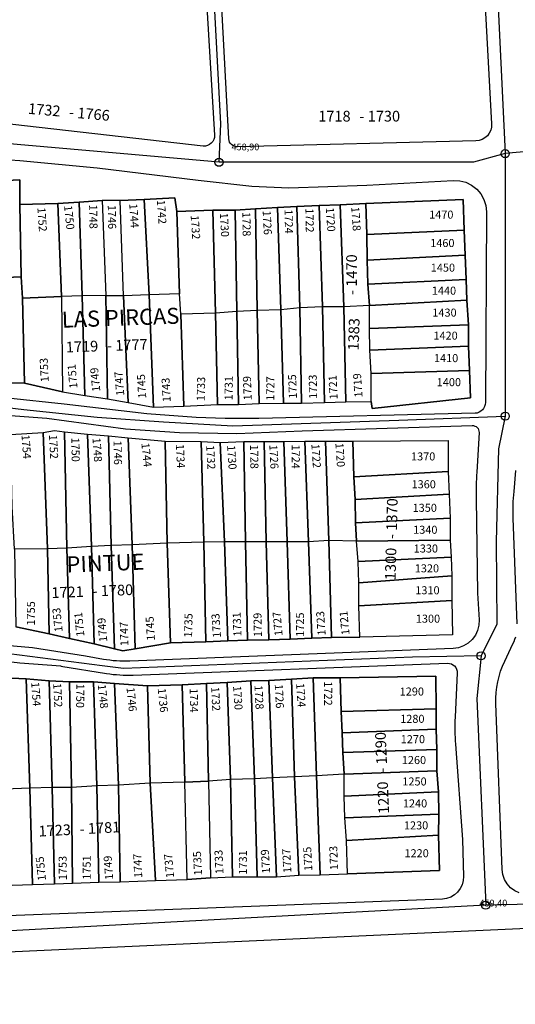
# Model space of a CAD drawing. Extents: x 331000 to 340900, y 6283461 to 6300075.
# Drawn here: x 334424 to 334516, y 6289841 to 6290025 of the extents above; entities that cross this region are included whole.
import ezdxf

# ---------------------------------------------------------------- set-up
doc = ezdxf.new("R2010")
doc.units = 0
doc.header["$MEASUREMENT"] = 0
doc.layers.get('0').update_dxf_attribs({"linetype": 'CONTINUOUS'})
for name, color, linetype in [('1010', 7, 'CONTINUOUS'), ('1400', 7, 'CONTINUOUS'), ('1500', 7, 'CONTINUOUS'), ('2000', 7, 'CONTINUOUS'), ('2510', 7, 'CONTINUOUS'), ('LIMITE_PREDIAL', 7, 'CONTINUOUS')]:
    doc.layers.add(name, color=color, linetype=linetype)

msp = doc.modelspace()

# ---------------------------------------------------------------- linework, layer by layer
at = {"color": 10}
for points in [[(334507.37, 6290150.84), (334514.6, 6289999.89)], [(334461.07, 6289998.27), (334461.39, 6290005.45), (334453.86, 6290147.25)], [(334568.68, 6290004.76), (334514.6, 6289999.89)], [(334461.07, 6289998.27), (334411.86, 6290002.59)], [(334514.6, 6289999.89), (334508.66, 6289998.27), (334461.07, 6289998.27)], [(334514.6, 6289999.89), (334514.6, 6289950.85)], [(334366.41, 6289953.55), (334393.18, 6289954.27), (334411.03, 6289953.73), (334424.55, 6289952.11), (334438.26, 6289950.66), (334450.7, 6289949.76), (334463.68, 6289949.04), (334494.69, 6289950.12), (334514.6, 6289950.85)], [(334514.6, 6289950.85), (334513.35, 6289944.77), (334512.88, 6289927.45), (334513.04, 6289912.01), (334510.08, 6289906.08)], [(334510.08, 6289906.08), (334497.25, 6289905.86), (334443.23, 6289903.73), (334439.19, 6289904.2), (334421.86, 6289906.46), (334409.15, 6289907.76), (334404.52, 6289908.12), (334402.27, 6289908.24), (334396.33, 6289910.26), (334392.65, 6289910.26), (334363.32, 6289909.07)], [(334510.08, 6289906.08), (334509.29, 6289898.12), (334510.95, 6289859.52)], [(334560.62, 6289860.57), (334510.95, 6289859.52)], [(334510.95, 6289859.52), (334364.29, 6289851.64)]]:
    msp.add_lwpolyline(points, dxfattribs=at)
at = {"layer": '1400', "color": 2}
for points in [[(334483.7, 6289990.3), (334479.8, 6289990.2), (334475.6, 6289990), (334472, 6289989.8), (334467.9, 6289989.6), (334464.1, 6289989.3), (334459.9, 6289989.3), (334453.2, 6289989.1), (334452.8, 6289991.6), (334447.1, 6289991.3), (334442.6, 6289991.1), (334439.2, 6289991.1), (334434.9, 6289990.8), (334430.9, 6289990.6), (334423.8, 6289990.4), (334423.8, 6289995), (334417.6, 6289994.7)], [(334419, 6289957.1), (334424.7, 6289957), (334431.8, 6289955.4), (334436, 6289954.7), (334440.2, 6289954.1), (334444.1, 6289953.4), (334448.8, 6289952.5), (334454.5, 6289952.7), (334460.8, 6289953), (334464.7, 6289953), (334468.6, 6289953.2), (334473.1, 6289953.3), (334476.5, 6289953.3), (334480.8, 6289953.4), (334484.8, 6289953.5), (334489.5, 6289953.6), (334489.7, 6289952.3), (334508.1, 6289954.3), (334507.9, 6289959.4), (334507.7, 6289963.9), (334507.7, 6289967.9), (334507.4, 6289972.5), (334507.3, 6289976.4), (334507.1, 6289980.9), (334506.9, 6289985.6), (334506.7, 6289991.3), (334488.5, 6289990.6), (334483.7, 6289990.3)], [(334422.1, 6289947.4), (334428.2, 6289947.8), (334430.3, 6289948.2), (334432.2, 6289947.9), (334436.5, 6289947.5), (334440.4, 6289947.2), (334444.1, 6289946.8), (334451, 6289946.2), (334457.7, 6289946.1), (334461.3, 6289945.9), (334465.7, 6289946.1), (334469.5, 6289946.1), (334473.2, 6289946.1), (334477.1, 6289946.2)], [(334477.1, 6289946.2), (334481, 6289946.2), (334486.1, 6289946.2), (334503.9, 6289946.3), (334503.9, 6289940.5), (334504.1, 6289936.3), (334504.3, 6289931.8), (334504.3, 6289927.7), (334504.5, 6289924.5), (334504.6, 6289921), (334504.6, 6289916.4), (334504.7, 6289910), (334487.4, 6289909.6), (334482.1, 6289909.5), (334478.4, 6289909.4), (334474.4, 6289909.2), (334470.4, 6289909.1), (334466.4, 6289909), (334462.7, 6289908.9), (334458.6, 6289908.7), (334452, 6289908.5), (334445.4, 6289907.4), (334443.1, 6289907), (334441.5, 6289907.4), (334437.7, 6289908.3), (334433.1, 6289909.3), (334429.3, 6289910.2), (334423.1, 6289911.5)], [(334478.7, 6289902), (334474.6, 6289901.7), (334470.4, 6289901.5), (334467, 6289901.4), (334462.6, 6289901.1), (334458.7, 6289900.9), (334454.2, 6289900.7), (334447.7, 6289900.5), (334441.5, 6289900.9), (334437.6, 6289901.2), (334433.1, 6289901.2), (334429.3, 6289901.4), (334425, 6289901.8), (334418.2, 6289902.1)], [(334420.5, 6289863.2), (334426.2, 6289863.4), (334430.3, 6289863.5), (334433.7, 6289863.6), (334438.6, 6289863.8), (334442.6, 6289863.9), (334449.2, 6289864.1), (334455.1, 6289864.3), (334459.5, 6289864.6), (334463.6, 6289864.8), (334468.2, 6289864.8), (334471.8, 6289864.8), (334476, 6289865.1), (334480, 6289865.2), (334485.1, 6289865.4), (334502.3, 6289866), (334502.1, 6289872.6), (334502.2, 6289876.5), (334502.1, 6289880.7), (334501.8, 6289884.6), (334501.8, 6289888.6), (334501.7, 6289892.4), (334501.7, 6289896.2), (334501.6, 6289902.3), (334483.7, 6289902), (334478.7, 6289902)]]:
    msp.add_lwpolyline(points, dxfattribs=at)
at = {"layer": '1500'}
for centre in [(334514.59, 6289999.89), (334461.06, 6289998.27), (334514.59, 6289950.85), (334510.07, 6289906.08), (334510.94, 6289859.52)]:
    msp.add_circle(centre, 0.759, dxfattribs=at)
at = {"layer": '2000', "color": 1}
for points in [[(334452, 6290140.8), (334460.22, 6290003.32), (334460.2, 6290002.9), (334460.09, 6290002.5), (334459.9, 6290002.13), (334459.63, 6290001.81), (334459.3, 6290001.56), (334458.92, 6290001.39), (334458.52, 6290001.3), (334458.1, 6290001.3), (334414.8, 6290006.2)], [(334464.5, 6290001.15), (334464.2, 6290001.17), (334463.91, 6290001.25), (334463.65, 6290001.38), (334463.41, 6290001.56), (334463.21, 6290001.78), (334463.06, 6290002.04), (334462.96, 6290002.32), (334462.91, 6290002.62), (334455.49, 6290141.49)], [(334504.7, 6290140.35), (334512.04, 6290005.44), (334512.02, 6290004.83), (334511.87, 6290004.25), (334511.61, 6290003.7), (334511.25, 6290003.22), (334510.79, 6290002.82), (334510.27, 6290002.52), (334509.7, 6290002.33), (334509.1, 6290002.25), (334464.5, 6290001.15)], [(334416.5, 6289999.1), (334423.8, 6289998.6), (334438.3, 6289997.2), (334457.2, 6289994.9), (334467.2, 6289993.8), (334474.1, 6289993.5), (334488.7, 6289994), (334504.88, 6289994.88), (334506.07, 6289994.82), (334507.23, 6289994.53), (334508.3, 6289994), (334509.25, 6289993.27), (334510.03, 6289992.37), (334510.61, 6289991.33), (334510.98, 6289990.19), (334511.1, 6289989), (334510.87, 6289953.4), (334510.83, 6289953.02), (334510.73, 6289952.65), (334510.55, 6289952.31), (334510.32, 6289952.01), (334510.03, 6289951.76), (334509.7, 6289951.57), (334509.34, 6289951.44), (334508.97, 6289951.39), (334468.5, 6289950.4)], [(334468.5, 6289950.4), (334462.2, 6289950.4), (334456.8, 6289950.6), (334447.6, 6289951.3), (334432.1, 6289953.1), (334421.6, 6289954.2)], [(334415.3, 6289951.5), (334428.9, 6289950.5), (334443.6, 6289948.5), (334453.7, 6289947.8), (334464.4, 6289947.6), (334476.6, 6289948.1), (334508.4, 6289949.1), (334508.66, 6289949.08), (334508.91, 6289949.01), (334509.14, 6289948.89), (334509.34, 6289948.72), (334509.5, 6289948.52), (334509.61, 6289948.28), (334509.68, 6289948.03), (334509.69, 6289947.77), (334509.25, 6289940.4), (334509.21, 6289939.77), (334509.19, 6289939.15), (334509.16, 6289938.52), (334509.15, 6289937.9), (334509.14, 6289937.27), (334509.13, 6289936.65), (334509.13, 6289936.02), (334509.14, 6289935.4), (334509.4, 6289917.8), (334509.7, 6289912.8), (334509.66, 6289911.8), (334509.42, 6289910.83), (334509, 6289909.92), (334508.41, 6289909.12), (334507.66, 6289908.45), (334506.8, 6289907.93), (334505.86, 6289907.6), (334504.87, 6289907.47), (334444.4, 6289905.1), (334443.78, 6289905.08), (334443.15, 6289905.08), (334442.53, 6289905.1), (334441.91, 6289905.13), (334441.29, 6289905.18), (334440.67, 6289905.25), (334440.05, 6289905.33), (334439.44, 6289905.42), (334436.1, 6289906), (334426.2, 6289907.6), (334409, 6289909.1)], [(334516.82, 6289912.04), (334516.09, 6289931.8), (334516.07, 6289932.43), (334516.07, 6289933.05), (334516.07, 6289933.67), (334516.08, 6289934.3), (334516.1, 6289934.92), (334516.14, 6289935.54), (334516.18, 6289936.17), (334516.23, 6289936.79), (334516.6, 6289940.7)], [(334517.22, 6289861.79), (334516.36, 6289862.21), (334515.59, 6289862.78), (334514.96, 6289863.5), (334514.47, 6289864.32), (334514.16, 6289865.23), (334514.03, 6289866.18), (334512.85, 6289897.16), (334512.84, 6289898.18), (334512.9, 6289899.21), (334513.01, 6289900.22), (334513.19, 6289901.23), (334513.43, 6289902.23), (334513.73, 6289903.21), (334514.09, 6289904.16), (334514.5, 6289905.1), (334516.04, 6289908.31), (334516.24, 6289908.75), (334516.4, 6289909.2), (334516.54, 6289909.66)], [(334414.32, 6289905.9), (334423.8, 6289904.8), (334431.5, 6289904.2), (334431.49, 6289904.2), (334431.49, 6289904.19), (334431.49, 6289904.18), (334431.5, 6289904.17), (334440.03, 6289902.8), (334440.65, 6289902.71), (334441.27, 6289902.63), (334441.89, 6289902.57), (334442.51, 6289902.52), (334443.13, 6289902.49), (334443.75, 6289902.48), (334444.38, 6289902.48), (334445, 6289902.49), (334503.8, 6289904.7), (334504.16, 6289904.68), (334504.51, 6289904.58), (334504.82, 6289904.41), (334505.1, 6289904.19), (334505.33, 6289903.9), (334505.49, 6289903.58), (334505.58, 6289903.24), (334505.61, 6289902.88), (334505.22, 6289894.6), (334505.19, 6289893.97), (334505.18, 6289893.35), (334505.17, 6289892.73), (334505.18, 6289892.1), (334505.19, 6289891.48), (334505.21, 6289890.85), (334505.24, 6289890.23), (334505.28, 6289889.61), (334506.6, 6289871.8), (334506.8, 6289864.9), (334506.74, 6289864.1), (334506.53, 6289863.32), (334506.18, 6289862.6), (334505.69, 6289861.96), (334505.08, 6289861.43), (334504.39, 6289861.02), (334503.63, 6289860.76), (334502.83, 6289860.65), (334367.7, 6289855.5)], [(334204.9, 6289841), (334366.8, 6289848.3), (334531, 6289855.8)]]:
    msp.add_lwpolyline(points, dxfattribs=at)
at = {"layer": 'LIMITE_PREDIAL', "color": 4}
for points in [[(334423.8, 6289990.4), (334424.1, 6289976.9), (334418.3, 6289976.6), (334417.6, 6289994.7), (334423.8, 6289995), (334423.8, 6289990.4)], [(334447.1, 6289991.3), (334448, 6289973.5), (334443.2, 6289973.3), (334442.6, 6289991.1), (334447.1, 6289991.3)], [(334452.8, 6289991.6), (334453.2, 6289989.1), (334453.7, 6289973.7), (334448, 6289973.5), (334447.1, 6289991.3), (334452.8, 6289991.6)], [(334506.9, 6289985.6), (334488.7, 6289984.8), (334488.5, 6289990.6), (334506.7, 6289991.3), (334506.9, 6289985.6)], [(334430.9, 6289990.6), (334431.6, 6289973.2), (334424.3, 6289972.9), (334424.1, 6289976.9), (334423.8, 6289990.4), (334430.9, 6289990.6)], [(334434.9, 6289990.8), (334435.5, 6289973.3), (334431.6, 6289973.2), (334430.9, 6289990.6), (334434.9, 6289990.8)], [(334439.2, 6289991.1), (334439.9, 6289973.4), (334435.5, 6289973.3), (334434.9, 6289990.8), (334439.2, 6289991.1)], [(334439.2, 6289991.1), (334439.9, 6289973.4), (334443.2, 6289973.3), (334442.6, 6289991.1), (334439.2, 6289991.1)], [(334459.9, 6289989.3), (334460.4, 6289970.1), (334453.9, 6289969.9), (334453.7, 6289973.7), (334453.2, 6289989.1), (334459.9, 6289989.3)], [(334464.1, 6289989.3), (334464.4, 6289970.4), (334460.4, 6289970.1), (334459.9, 6289989.3), (334464.1, 6289989.3)], [(334467.9, 6289989.6), (334468.2, 6289970.6), (334464.4, 6289970.4), (334464.1, 6289989.3), (334467.9, 6289989.6)], [(334472, 6289989.8), (334472.6, 6289970.7), (334468.2, 6289970.6), (334467.9, 6289989.6), (334472, 6289989.8)], [(334475.6, 6289990), (334476.2, 6289971.1), (334472.6, 6289970.7), (334472, 6289989.8), (334475.6, 6289990)], [(334479.8, 6289990.2), (334480.4, 6289971.3), (334476.2, 6289971.1), (334475.6, 6289990), (334479.8, 6289990.2)], [(334483.7, 6289990.3), (334484.4, 6289971.3), (334480.4, 6289971.3), (334479.8, 6289990.2), (334483.7, 6289990.3)], [(334488.5, 6289990.6), (334488.7, 6289984.8), (334488.8, 6289980), (334488.9, 6289975.5), (334489.2, 6289971.5), (334484.4, 6289971.3), (334483.7, 6289990.3), (334488.5, 6289990.6)], [(334507.1, 6289980.9), (334488.8, 6289980), (334488.7, 6289984.8), (334506.9, 6289985.6), (334507.1, 6289980.9)], [(334507.3, 6289976.4), (334488.9, 6289975.5), (334488.8, 6289980), (334507.1, 6289980.9), (334507.3, 6289976.4)], [(334419, 6289957.1), (334418.3, 6289976.6), (334424.1, 6289976.9), (334424.3, 6289972.9), (334424.7, 6289957), (334419, 6289957.1)], [(334507.4, 6289972.5), (334489.2, 6289971.5), (334488.9, 6289975.5), (334507.3, 6289976.4), (334507.4, 6289972.5)], [(334424.7, 6289957), (334424.3, 6289972.9), (334431.6, 6289973.2), (334431.8, 6289955.4), (334424.7, 6289957)], [(334436, 6289954.7), (334435.5, 6289973.3), (334431.6, 6289973.2), (334431.8, 6289955.4), (334436, 6289954.7)], [(334440.2, 6289954.1), (334439.9, 6289973.4), (334435.5, 6289973.3), (334436, 6289954.7), (334440.2, 6289954.1)], [(334444.1, 6289953.4), (334443.2, 6289973.3), (334439.9, 6289973.4), (334440.2, 6289954.1), (334444.1, 6289953.4)], [(334448.8, 6289952.5), (334448, 6289973.5), (334443.2, 6289973.3), (334444.1, 6289953.4), (334448.8, 6289952.5)], [(334454.5, 6289952.7), (334453.9, 6289969.9), (334453.7, 6289973.7), (334448, 6289973.5), (334448.8, 6289952.5), (334454.5, 6289952.7)], [(334476.5, 6289953.3), (334476.2, 6289971.1), (334472.6, 6289970.7), (334473.1, 6289953.3), (334476.5, 6289953.3)], [(334480.8, 6289953.4), (334480.4, 6289971.3), (334476.2, 6289971.1), (334476.5, 6289953.3), (334480.8, 6289953.4)], [(334484.8, 6289953.5), (334484.4, 6289971.3), (334480.4, 6289971.3), (334480.8, 6289953.4), (334484.8, 6289953.5)], [(334489.5, 6289953.6), (334489.5, 6289958.8), (334489.3, 6289963.2), (334489.2, 6289967.2), (334489.2, 6289971.5), (334484.4, 6289971.3), (334484.8, 6289953.5), (334489.5, 6289953.6)], [(334507.7, 6289967.9), (334489.2, 6289967.2), (334489.2, 6289971.5), (334507.4, 6289972.5), (334507.7, 6289967.9)], [(334460.8, 6289953), (334460.4, 6289970.1), (334453.9, 6289969.9), (334454.5, 6289952.7), (334460.8, 6289953)], [(334464.7, 6289953), (334464.4, 6289970.4), (334460.4, 6289970.1), (334460.8, 6289953), (334464.7, 6289953)], [(334468.6, 6289953.2), (334468.2, 6289970.6), (334464.4, 6289970.4), (334464.7, 6289953), (334468.6, 6289953.2)], [(334473.1, 6289953.3), (334472.6, 6289970.7), (334468.2, 6289970.6), (334468.6, 6289953.2), (334473.1, 6289953.3)], [(334507.7, 6289963.9), (334489.3, 6289963.2), (334489.2, 6289967.2), (334507.7, 6289967.9), (334507.7, 6289963.9)], [(334507.9, 6289959.4), (334489.5, 6289958.8), (334489.3, 6289963.2), (334507.7, 6289963.9), (334507.9, 6289959.4)], [(334508.1, 6289954.3), (334489.7, 6289952.3), (334489.5, 6289953.6), (334489.5, 6289958.8), (334507.9, 6289959.4), (334508.1, 6289954.3)], [(334428.2, 6289947.8), (334429, 6289926.1), (334422.8, 6289926), (334422.4, 6289934), (334422.1, 6289947.4), (334428.2, 6289947.8)], [(334432.2, 6289947.9), (334432.6, 6289926.2), (334429, 6289926.1), (334428.2, 6289947.8), (334430.3, 6289948.2), (334432.2, 6289947.9)], [(334436.5, 6289947.5), (334437.2, 6289926.5), (334432.6, 6289926.2), (334432.2, 6289947.9), (334436.5, 6289947.5)], [(334440.4, 6289947.2), (334440.9, 6289926.7), (334437.2, 6289926.5), (334436.5, 6289947.5), (334440.4, 6289947.2)], [(334444.1, 6289946.8), (334444.8, 6289926.8), (334440.9, 6289926.7), (334440.4, 6289947.2), (334444.1, 6289946.8)], [(334451, 6289946.2), (334451.4, 6289927.1), (334444.8, 6289926.8), (334444.1, 6289946.8), (334451, 6289946.2)], [(334457.7, 6289946.1), (334458.2, 6289927.3), (334451.4, 6289927.1), (334451, 6289946.2), (334457.7, 6289946.1)], [(334461.3, 6289945.9), (334462.1, 6289927.4), (334458.2, 6289927.3), (334457.7, 6289946.1), (334461.3, 6289945.9)], [(334465.7, 6289946.1), (334466, 6289927.4), (334462.1, 6289927.4), (334461.3, 6289945.9), (334465.7, 6289946.1)], [(334469.5, 6289946.1), (334469.9, 6289927.4), (334466, 6289927.4), (334465.7, 6289946.1), (334469.5, 6289946.1)], [(334473.2, 6289946.1), (334473.8, 6289927.4), (334469.9, 6289927.4), (334469.5, 6289946.1), (334473.2, 6289946.1)], [(334477.1, 6289946.2), (334477.8, 6289927.4), (334473.8, 6289927.4), (334473.2, 6289946.1), (334477.1, 6289946.2)], [(334481, 6289946.2), (334481.6, 6289927.6), (334477.8, 6289927.4), (334477.1, 6289946.2), (334481, 6289946.2)], [(334486.1, 6289946.2), (334486.3, 6289939.5), (334486.5, 6289935.3), (334486.6, 6289930.9), (334486.8, 6289927.5), (334481.6, 6289927.6), (334481, 6289946.2), (334486.1, 6289946.2)], [(334503.9, 6289940.5), (334486.3, 6289939.5), (334486.1, 6289946.2), (334503.9, 6289946.3), (334503.9, 6289940.5)], [(334504.1, 6289936.3), (334486.5, 6289935.3), (334486.3, 6289939.5), (334503.9, 6289940.5), (334504.1, 6289936.3)], [(334504.3, 6289931.8), (334486.6, 6289930.9), (334486.5, 6289935.3), (334504.1, 6289936.3), (334504.3, 6289931.8)], [(334504.3, 6289927.7), (334486.8, 6289927.5), (334486.6, 6289930.9), (334504.3, 6289931.8), (334504.3, 6289927.7)], [(334445.4, 6289907.4), (334444.8, 6289926.8), (334440.9, 6289926.7), (334441.5, 6289907.4), (334443.1, 6289907), (334445.4, 6289907.4)], [(334452, 6289908.5), (334451.4, 6289927.1), (334444.8, 6289926.8), (334445.4, 6289907.4), (334452, 6289908.5)], [(334458.6, 6289908.7), (334458.2, 6289927.3), (334451.4, 6289927.1), (334452, 6289908.5), (334458.6, 6289908.7)], [(334462.7, 6289908.9), (334462.1, 6289927.4), (334458.2, 6289927.3), (334458.6, 6289908.7), (334462.7, 6289908.9)], [(334466.4, 6289909), (334466, 6289927.4), (334462.1, 6289927.4), (334462.7, 6289908.9), (334466.4, 6289909)], [(334470.4, 6289909.1), (334469.9, 6289927.4), (334466, 6289927.4), (334466.4, 6289909), (334470.4, 6289909.1)], [(334474.4, 6289909.2), (334473.8, 6289927.4), (334469.9, 6289927.4), (334470.4, 6289909.1), (334474.4, 6289909.2)], [(334478.4, 6289909.4), (334477.8, 6289927.4), (334473.8, 6289927.4), (334474.4, 6289909.2), (334478.4, 6289909.4)], [(334482.1, 6289909.5), (334481.6, 6289927.6), (334477.8, 6289927.4), (334478.4, 6289909.4), (334482.1, 6289909.5)], [(334487.4, 6289909.6), (334487.2, 6289915.4), (334487.2, 6289919.7), (334487.1, 6289923.7), (334486.8, 6289927.5), (334481.6, 6289927.6), (334482.1, 6289909.5), (334487.4, 6289909.6)], [(334504.5, 6289924.5), (334487.1, 6289923.7), (334486.8, 6289927.5), (334504.3, 6289927.7), (334504.5, 6289924.5)], [(334429.3, 6289910.2), (334429, 6289926.1), (334422.8, 6289926), (334423.1, 6289911.5), (334429.3, 6289910.2)], [(334433.1, 6289909.3), (334432.6, 6289926.2), (334429, 6289926.1), (334429.3, 6289910.2), (334433.1, 6289909.3)], [(334437.7, 6289908.3), (334437.2, 6289926.5), (334432.6, 6289926.2), (334433.1, 6289909.3), (334437.7, 6289908.3)], [(334441.5, 6289907.4), (334440.9, 6289926.7), (334437.2, 6289926.5), (334437.7, 6289908.3), (334441.5, 6289907.4)], [(334504.6, 6289921), (334487.2, 6289919.7), (334487.1, 6289923.7), (334504.5, 6289924.5), (334504.6, 6289921)], [(334504.6, 6289916.4), (334487.2, 6289915.4), (334487.2, 6289919.7), (334504.6, 6289921), (334504.6, 6289916.4)], [(334504.7, 6289910), (334487.4, 6289909.6), (334487.2, 6289915.4), (334504.6, 6289916.4), (334504.7, 6289910)], [(334425, 6289901.8), (334425.7, 6289881.4), (334419.4, 6289881.1), (334419, 6289885.3), (334418.2, 6289902.1), (334425, 6289901.8)], [(334429.3, 6289901.4), (334429.9, 6289881.5), (334425.7, 6289881.4), (334425, 6289901.8), (334429.3, 6289901.4)], [(334433.1, 6289901.2), (334433.5, 6289881.5), (334429.9, 6289881.5), (334429.3, 6289901.4), (334433.1, 6289901.2)], [(334437.6, 6289901.2), (334438.2, 6289881.8), (334433.5, 6289881.5), (334433.1, 6289901.2), (334437.6, 6289901.2)], [(334441.5, 6289900.9), (334442.3, 6289881.9), (334438.2, 6289881.8), (334437.6, 6289901.2), (334441.5, 6289900.9)], [(334462.6, 6289901.1), (334463.2, 6289883), (334459.1, 6289882.7), (334458.7, 6289900.9), (334462.6, 6289901.1)], [(334467, 6289901.4), (334467.7, 6289883.1), (334463.2, 6289883), (334462.6, 6289901.1), (334467, 6289901.4)], [(334470.4, 6289901.5), (334471.1, 6289883.3), (334467.7, 6289883.1), (334467, 6289901.4), (334470.4, 6289901.5)], [(334474.6, 6289901.7), (334475.2, 6289883.5), (334471.1, 6289883.3), (334470.4, 6289901.5), (334474.6, 6289901.7)], [(334478.7, 6289902), (334479.3, 6289883.7), (334475.2, 6289883.5), (334474.6, 6289901.7), (334478.7, 6289902)], [(334483.7, 6289902), (334483.9, 6289895.7), (334484.1, 6289891.7), (334484.2, 6289888), (334484.5, 6289884), (334479.3, 6289883.7), (334478.7, 6289902), (334483.7, 6289902)], [(334501.7, 6289896.2), (334483.9, 6289895.7), (334483.7, 6289902), (334501.6, 6289902.3), (334501.7, 6289896.2)], [(334447.7, 6289900.5), (334448.2, 6289882.3), (334442.3, 6289881.9), (334441.5, 6289900.9), (334447.7, 6289900.5)], [(334454.2, 6289900.7), (334454.7, 6289882.5), (334448.2, 6289882.3), (334447.7, 6289900.5), (334454.2, 6289900.7)], [(334458.7, 6289900.9), (334459.1, 6289882.7), (334454.7, 6289882.5), (334454.2, 6289900.7), (334458.7, 6289900.9)], [(334501.7, 6289892.4), (334484.1, 6289891.7), (334483.9, 6289895.7), (334501.7, 6289896.2), (334501.7, 6289892.4)], [(334501.8, 6289888.6), (334484.2, 6289888), (334484.1, 6289891.7), (334501.7, 6289892.4), (334501.8, 6289888.6)], [(334501.8, 6289884.6), (334484.5, 6289884), (334484.2, 6289888), (334501.8, 6289888.6), (334501.8, 6289884.6)], [(334502.1, 6289880.7), (334484.5, 6289879.9), (334484.5, 6289884), (334501.8, 6289884.6), (334502.1, 6289880.7)], [(334455.1, 6289864.3), (334454.7, 6289882.5), (334459.1, 6289882.7), (334459.5, 6289864.6), (334455.1, 6289864.3)], [(334463.6, 6289864.8), (334463.2, 6289883), (334459.1, 6289882.7), (334459.5, 6289864.6), (334463.6, 6289864.8)], [(334468.2, 6289864.8), (334467.7, 6289883.1), (334463.2, 6289883), (334463.6, 6289864.8), (334468.2, 6289864.8)], [(334471.8, 6289864.8), (334471.1, 6289883.3), (334467.7, 6289883.1), (334468.2, 6289864.8), (334471.8, 6289864.8)], [(334476, 6289865.1), (334475.2, 6289883.5), (334471.1, 6289883.3), (334471.8, 6289864.8), (334476, 6289865.1)], [(334480, 6289865.2), (334479.3, 6289883.7), (334475.2, 6289883.5), (334476, 6289865.1), (334480, 6289865.2)], [(334485.1, 6289865.4), (334484.9, 6289871.6), (334484.6, 6289875.8), (334484.5, 6289879.9), (334484.5, 6289884), (334479.3, 6289883.7), (334480, 6289865.2), (334485.1, 6289865.4)], [(334426.2, 6289863.4), (334425.7, 6289881.4), (334419.4, 6289881.1), (334420.5, 6289863.2), (334426.2, 6289863.4)], [(334430.3, 6289863.5), (334429.9, 6289881.5), (334425.7, 6289881.4), (334426.2, 6289863.4), (334430.3, 6289863.5)], [(334433.7, 6289863.6), (334433.5, 6289881.5), (334429.9, 6289881.5), (334430.3, 6289863.5), (334433.7, 6289863.6)], [(334438.6, 6289863.8), (334438.2, 6289881.8), (334433.5, 6289881.5), (334433.7, 6289863.6), (334438.6, 6289863.8)], [(334442.6, 6289863.9), (334442.3, 6289881.9), (334438.2, 6289881.8), (334438.6, 6289863.8), (334442.6, 6289863.9)], [(334449.2, 6289864.1), (334448.2, 6289882.3), (334442.3, 6289881.9), (334442.6, 6289863.9), (334449.2, 6289864.1)], [(334455.1, 6289864.3), (334454.7, 6289882.5), (334448.2, 6289882.3), (334449.2, 6289864.1), (334455.1, 6289864.3)], [(334502.2, 6289876.5), (334484.6, 6289875.8), (334484.5, 6289879.9), (334502.1, 6289880.7), (334502.2, 6289876.5)], [(334502.1, 6289872.6), (334484.9, 6289871.6), (334484.6, 6289875.8), (334502.2, 6289876.5), (334502.1, 6289872.6)], [(334502.3, 6289866), (334485.1, 6289865.4), (334484.9, 6289871.6), (334502.1, 6289872.6), (334502.3, 6289866)]]:
    msp.add_lwpolyline(points, dxfattribs=at)

# ---------------------------------------------------------------- texts
at = {"color": 1}
for s, p in [('458,90', (334463.4, 6290000.51)), ('459,40', (334509.77, 6289859.28))]:
    msp.add_text(s, height=1.25, dxfattribs=at).set_placement(p)
at = {"color": 10}
for s, rotation, p in [('LAS PIRCAS', 2.0054, (334431.72, 6289967.36)), ('PINTUE', 2.2345, (334432.62, 6289921.63))]:
    msp.add_text(s, height=3, rotation=rotation, dxfattribs=at).set_placement(p)
at = {"layer": '1010', "color": 10}
for s, rotation, p in [('1732', 355.0046, (334425.3, 6290007.33)), (' - 1766', 355.0046, (334432.35, 6290006.71)), (' - 1470', 90.0117, (334486.86, 6289972.85)), ('1383', 88.0063, (334487.17, 6289963.08)), ('1719', 2.0054, (334432.46, 6289962.74)), (' - 1777', 2.0054, (334439.53, 6289962.99)), (' - 1370', 88.4647, (334494.27, 6289927.27)), ('1300', 88.4647, (334494.08, 6289920.2)), (' - 1780', 2.2345, (334436.83, 6289917.14)), ('1721', 2.2345, (334429.76, 6289916.87)), (' - 1290', 92.4648, (334492.58, 6289883.68)), ('1220', 92.4648, (334492.89, 6289876.61)), ('1723', 3.094, (334427.38, 6289872.32)), (' - 1781', 3.094, (334434.44, 6289872.7))]:
    msp.add_text(s, height=2, rotation=rotation, dxfattribs=at).set_placement(p)
for s, p in [('1718', (334479.62, 6290005.88)), (' - 1730', (334486.7, 6290005.88))]:
    msp.add_text(s, height=2, dxfattribs=at).set_placement(p)
at = {"layer": '2510', "color": 4}
for s, rotation, p in [('1752', 273.9884, (334427.1, 6289989.79)), ('1750', 275.9938, (334432.09, 6289990.14)), ('1748', 271.009, (334436.78, 6289990.37)), ('1746', 271.009, (334440.27, 6289990.31)), ('1744', 273.9884, (334444.28, 6289990.5)), ('1742', 273.9884, (334449.45, 6289991.2)), ('1722', 271.009, (334477.23, 6289989.66)), ('1720', 273.9884, (334481.03, 6289989.79)), ('1718', 273.9884, (334485.79, 6289989.91)), ('1732', 273.9884, (334455.76, 6289988.34)), ('1730', 273.0144, (334461.23, 6289988.81)), ('1728', 271.009, (334465.43, 6289988.96)), ('1726', 273.0144, (334469.23, 6289989.21)), ('1724', 271.009, (334473.33, 6289989.46)), ('1753', 92.991, (334429.25, 6289957.23)), ('1751', 94.8818, (334434.61, 6289956.08)), ('1749', 95.684, (334438.89, 6289955.48)), ('1747', 94.8818, (334443.37, 6289954.72)), ('1745', 93.3348, (334447.47, 6289954.2)), ('1733', 88.7512, (334458.39, 6289953.64)), ('1731', 89.1522, (334463.59, 6289953.79)), ('1729', 92.2462, (334467.2, 6289953.83)), ('1727', 89.6106, (334471.4, 6289953.74)), ('1725', 92.3035, (334475.65, 6289954.15)), ('1723', 90.9857, (334479.41, 6289954.09)), ('1721', 92.9338, (334483.26, 6289954.01)), ('1719', 94.0224, (334487.92, 6289954.39)), ('1743', 92.991, (334452.04, 6289953.52)), ('1754', 273.9884, (334424.14, 6289947.35)), ('1752', 273.0144, (334429.27, 6289947.36)), ('1750', 271.009, (334433.45, 6289946.85)), ('1748', 273.9884, (334437.41, 6289946.78)), ('1746', 271.009, (334441.35, 6289946.28)), ('1744', 275.9938, (334446.54, 6289945.79)), ('1734', 273.0144, (334452.99, 6289945.61)), ('1732', 273.0144, (334458.67, 6289945.39)), ('1730', 273.9884, (334462.57, 6289945.37)), ('1728', 271.009, (334466.87, 6289945.54)), ('1726', 273.0144, (334470.47, 6289945.49)), ('1724', 269.9777, (334474.67, 6289945.56)), ('1722', 273.9884, (334478.33, 6289945.63)), ('1720', 273.9884, (334482.82, 6289945.82)), ('1755', 89.7825, (334426.64, 6289911.74)), ('1753', 96.1423, (334431.85, 6289910.61)), ('1751', 95.7412, (334435.91, 6289909.76)), ('1735', 88.6939, (334456.03, 6289909.48)), ('1733', 94.0797, (334461.45, 6289909.52)), ('1731', 92.3035, (334465.28, 6289909.72)), ('1729', 91.1576, (334469.09, 6289909.61)), ('1727', 95.1683, (334472.97, 6289909.87)), ('1725', 90.2981, (334476.98, 6289909.64)), ('1723', 93.9651, (334481.02, 6289909.94)), ('1721', 95.5121, (334485.49, 6289910.04)), ('1749', 95.1683, (334440.19, 6289908.74)), ('1747', 91.5014, (334444.13, 6289907.91)), ('1745', 93.4494, (334449.1, 6289908.96)), ('1722', 269.9777, (334480.73, 6289901.31)), ('1754', 273.9884, (334425.95, 6289901.14)), ('1752', 273.0144, (334430.05, 6289900.96)), ('1750', 269.0037, (334434.41, 6289900.9)), ('1748', 275.9938, (334438.4, 6289900.69)), ('1746', 275.7073, (334443.77, 6289900.14)), ('1736', 275.9938, (334449.6, 6289899.97)), ('1734', 271.009, (334455.59, 6289900.02)), ('1732', 273.0144, (334459.59, 6289900.27)), ('1730', 273.9884, (334463.69, 6289900.45)), ('1728', 273.0144, (334467.69, 6289900.57)), ('1726', 273.0144, (334471.49, 6289900.77)), ('1724', 273.9884, (334475.49, 6289900.95)), ('1733', 92.8192, (334461.92, 6289865.35)), ('1729', 93.564, (334470.64, 6289865.46)), ('1727', 93.1056, (334474.61, 6289865.57)), ('1725', 92.991, (334478.53, 6289865.94)), ('1723', 92.3608, (334483.35, 6289866.08)), ('1755', 95.8558, (334428.73, 6289864.15)), ('1753', 90.5846, (334432.62, 6289864.19)), ('1751', 90.2981, (334437.1, 6289864.27)), ('1749', 94.0224, (334441.29, 6289864.29)), ('1747', 92.8192, (334446.73, 6289864.63)), ('1737', 95.2256, (334452.68, 6289864.67)), ('1735', 92.9338, (334457.91, 6289865.11)), ('1731', 89.7825, (334466.28, 6289865.22))]:
    msp.add_text(s, height=1.5, rotation=rotation, dxfattribs=at).set_placement(p)
for s, p in [('1470', (334500.36, 6289987.74)), ('1460', (334500.56, 6289982.44)), ('1450', (334500.66, 6289977.84)), ('1440', (334500.86, 6289973.54)), ('1430', (334500.96, 6289969.44)), ('1420', (334501.16, 6289965.14)), ('1410', (334501.26, 6289960.94)), ('1400', (334501.78, 6289956.45)), ('1370', (334496.97, 6289942.58)), ('1360', (334497.07, 6289937.38)), ('1350', (334497.27, 6289932.98)), ('1340', (334497.37, 6289928.88)), ('1330', (334497.47, 6289925.38)), ('1320', (334497.67, 6289921.68)), ('1310', (334497.77, 6289917.58)), ('1300', (334497.87, 6289912.28)), ('1290', (334494.85, 6289898.67)), ('1280', (334494.95, 6289893.57)), ('1270', (334495.05, 6289889.77)), ('1260', (334495.25, 6289885.87)), ('1250', (334495.35, 6289881.87)), ('1240', (334495.45, 6289877.77)), ('1230', (334495.65, 6289873.67)), ('1220', (334495.75, 6289868.47))]:
    msp.add_text(s, height=1.5, dxfattribs=at).set_placement(p)

doc.saveas('drawing.dxf')
